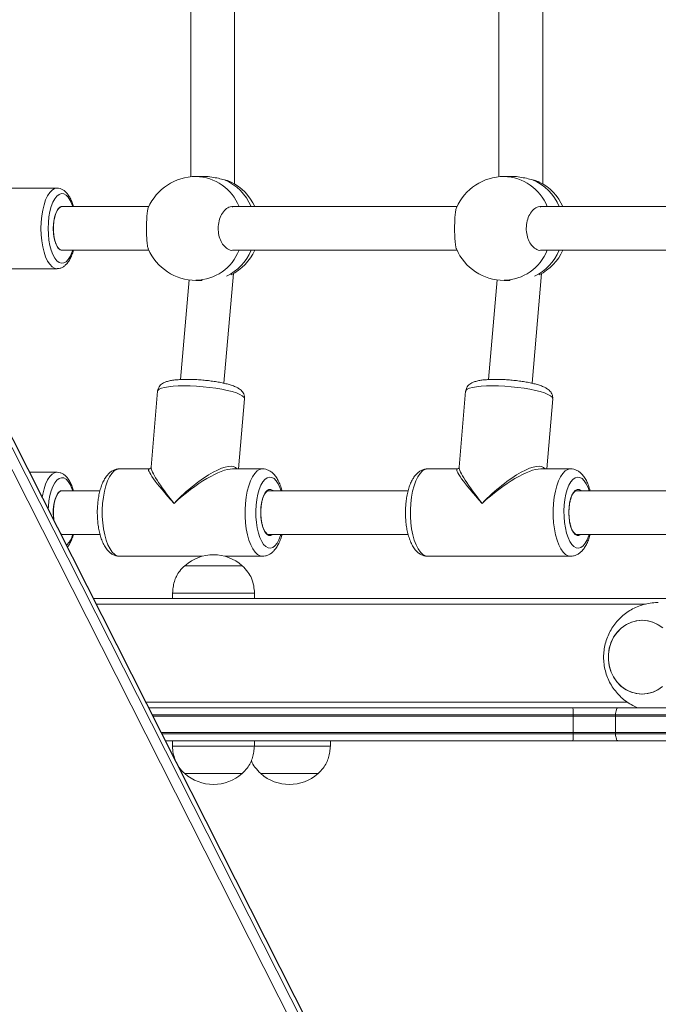
# Model space of a CAD drawing. Units: millimetres. Extents: x 3669 to 11674, y 946 to 9964.
# Drawn here: x 7034 to 7268, y 2908 to 3269 of the extents above; entities that cross this region are included whole.
import ezdxf

# ---------------------------------------------------------------- set-up
doc = ezdxf.new("R2010")
doc.units = ezdxf.units.MM
doc.header["$LTSCALE"] = 50

msp = doc.modelspace()

# ---------------------------------------------------------------- linework, layer by layer
at = {"color": 7, "linetype": 'Continuous', "lineweight": 18}
for p, q in [((7112.78, 3208.41), (7112.78, 3279.84)), ((7225.64, 3208.41), (7225.64, 3279.84)), ((7096.78, 3277.21), (7096.78, 3211.03)), ((7209.64, 3277.21), (7209.64, 3211.03)), ((7312.08, 2560.87), (6980.68, 3215.18)), ((7312.14, 2560.98), (6980.75, 3215.28)), ((7307.68, 2557.95), (6976.28, 3212.25)), ((6979.49, 3214.06), (7310.88, 2559.76)), ((7101.6, 3211.12), (7098.62, 3211.12)), ((7214.46, 3211.12), (7211.48, 3211.12)), ((7047.73, 3206.87), (7004.6, 3206.87)), ((7081.38, 3200.12), (7049.57, 3200.12)), ((7194.25, 3200.12), (7111.86, 3200.12)), ((7307.11, 3200.12), (7224.72, 3200.12)), ((7049.25, 3184.12), (7049.57, 3184.12)), ((7049.57, 3184.12), (7081.38, 3184.12)), ((7112.09, 3184.12), (7194.25, 3184.12)), ((7224.96, 3184.12), (7307.11, 3184.12)), ((7004.6, 3177.37), (7047.73, 3177.37)), ((7108.91, 3135.44), (7112.35, 3175.59)), ((7221.77, 3135.44), (7225.21, 3175.59)), ((7096.1, 3173.29), (7092.97, 3136.81)), ((7098.62, 3173.12), (7100.86, 3173.12)), ((7208.96, 3173.29), (7205.83, 3136.81)), ((7211.48, 3173.12), (7213.72, 3173.12)), ((7084.57, 3132.5), (7082.19, 3104.68)), ((7197.43, 3132.5), (7195.05, 3104.68)), ((7114.26, 3104.12), (7116.45, 3129.77)), ((7227.12, 3104.12), (7229.32, 3129.77)), ((7081.58, 3104.12), (7070.68, 3104.12)), ((7122.98, 3104.12), (7112.08, 3104.12)), ((7194.44, 3104.12), (7183.54, 3104.12)), ((7235.84, 3104.12), (7224.94, 3104.12)), ((7047.73, 3102.87), (7037.68, 3102.87)), ((7063.5, 3096.12), (7049.57, 3096.12)), ((7176.36, 3096.12), (7125.27, 3096.12)), ((7307.11, 3096.12), (7238.14, 3096.12)), ((7049.15, 3080.23), (7049.56, 3080.15)), ((7049.57, 3080.12), (7049.17, 3080.18)), ((7049.25, 3080.12), (7049.57, 3080.12)), ((7049.57, 3080.12), (7063.5, 3080.12)), ((7125.27, 3080.12), (7176.36, 3080.12)), ((7238.14, 3080.12), (7307.11, 3080.12)), ((7070.68, 3072.12), (7100.95, 3072.12)), ((7109.21, 3072.12), (7122.98, 3072.12)), ((7183.54, 3072.12), (7235.84, 3072.12)), ((7094.58, 3068.67), (7115.58, 3068.67)), ((7094.58, 3068.67), (7115.58, 3068.67)), ((7061.08, 3056.67), (7974.12, 3056.67)), ((7090.08, 3058.67), (7090.08, 3056.67)), ((7090.08, 3058.67), (7120.08, 3058.67)), ((7120.08, 3056.67), (7120.08, 3058.67)), ((7081.34, 3016.67), (7260.47, 3016.67)), ((7081.38, 3016.58), (7236.69, 3016.58)), ((7236.79, 3014.08), (7082.65, 3014.08)), ((7236.69, 3016.58), (7253.15, 3016.58)), ((7252.33, 3014.08), (7236.79, 3014.08)), ((7236.8, 3007.58), (7236.8, 3013.58)), ((7252.32, 3013.58), (7236.8, 3013.58)), ((7927.72, 3013.58), (7252.32, 3013.58)), ((7252.32, 3013.58), (7252.32, 3007.58)), ((7927.74, 3014.08), (7252.33, 3014.08)), ((7253.15, 3016.58), (7928.55, 3016.58)), ((7086.2, 3007.08), (7236.79, 3007.08)), ((7236.79, 3007.08), (7252.33, 3007.08)), ((7236.8, 3007.58), (7252.32, 3007.58)), ((7252.32, 3007.58), (7927.72, 3007.58)), ((7252.33, 3007.08), (7927.74, 3007.08)), ((7236.69, 3004.58), (7087.46, 3004.58)), ((7090.03, 3004.58), (7090.03, 3002.58)), ((7120.03, 3002.58), (7090.03, 3002.58)), ((7147.88, 3002.58), (7119.98, 3002.58)), ((7120.03, 3002.58), (7120.03, 3004.58)), ((7131.67, 3004.58), (7131.67, 3004.58)), ((7147.88, 3002.58), (7147.88, 3004.58)), ((7253.15, 3004.58), (7236.69, 3004.58)), ((7928.55, 3004.58), (7253.15, 3004.58)), ((7115.53, 2992.58), (7094.53, 2992.58)), ((7115.53, 2992.58), (7094.53, 2992.58)), ((7143.38, 2992.58), (7122.38, 2992.58)), ((7143.38, 2992.58), (7122.38, 2992.58))]:
    msp.add_line(p, q, dxfattribs=at)
at = {"color": 8, "linetype": 'Continuous', "lineweight": 18}
for p, q in [((7062.14, 3054.57), (7263.27, 3054.57)), ((7080.27, 3018.77), (7256.55, 3018.77)), ((7236.8, 3013.58), (7082.9, 3013.58)), ((7085.94, 3007.58), (7236.8, 3007.58))]:
    msp.add_line(p, q, dxfattribs=at)
at = {"color": 8, "linetype": 'Continuous', "lineweight": 18, "flags": 128}
for points in [[(7041.87, 3192.12), (7041.94, 3194.43), (7042.15, 3196.68), (7042.51, 3198.82), (7042.99, 3200.79), (7043.58, 3202.55), (7044.28, 3204.06), (7045.07, 3205.26), (7045.92, 3206.15), (7046.81, 3206.69), (7047.7, 3206.87)], [(7053.51, 3200.12), (7053.23, 3200.94), (7052.58, 3202.37), (7051.85, 3203.51), (7051.05, 3204.31), (7050.21, 3204.77), (7049.35, 3204.86), (7048.5, 3204.59), (7047.68, 3203.95), (7046.91, 3202.98), (7046.22, 3201.69), (7045.62, 3200.13), (7045.14, 3198.34), (7044.79, 3196.37), (7044.57, 3194.28), (7044.5, 3192.12)], [(7047.78, 3177.37), (7047.73, 3177.37), (7046.81, 3177.55), (7045.92, 3178.09), (7045.07, 3178.98), (7044.28, 3180.19), (7043.58, 3181.69), (7042.99, 3183.45), (7042.51, 3185.43), (7042.15, 3187.56), (7041.94, 3189.81), (7041.87, 3192.12)], [(7044.5, 3192.12), (7044.57, 3189.97), (7044.79, 3187.87), (7045.14, 3185.9), (7045.62, 3184.11), (7046.22, 3182.55), (7046.91, 3181.27), (7047.68, 3180.29), (7048.5, 3179.66), (7049.35, 3179.38), (7050.21, 3179.48), (7051.05, 3179.93), (7051.85, 3180.74), (7052.58, 3181.87), (7053.23, 3183.3), (7053.51, 3184.12)], [(7116.45, 3129.77), (7116.45, 3129.9), (7116.21, 3130.38), (7115.62, 3130.88), (7114.69, 3131.39), (7113.44, 3131.88), (7111.91, 3132.37), (7110.12, 3132.82), (7108.11, 3133.24), (7105.94, 3133.61), (7103.65, 3133.92), (7101.28, 3134.17), (7098.9, 3134.36), (7096.55, 3134.47), (7094.3, 3134.51), (7092.18, 3134.47), (7090.24, 3134.36), (7088.54, 3134.17), (7087.11, 3133.92), (7085.97, 3133.61), (7085.16, 3133.24), (7084.69, 3132.82), (7084.57, 3132.5)], [(7229.32, 3129.77), (7229.31, 3129.9), (7229.07, 3130.38), (7228.48, 3130.88), (7227.55, 3131.39), (7226.31, 3131.88), (7224.77, 3132.37), (7222.98, 3132.82), (7220.98, 3133.24), (7218.8, 3133.61), (7216.51, 3133.92), (7214.14, 3134.17), (7211.76, 3134.36), (7209.42, 3134.47), (7207.16, 3134.51), (7205.04, 3134.47), (7203.11, 3134.36), (7201.4, 3134.17), (7199.97, 3133.92), (7198.83, 3133.61), (7198.02, 3133.24), (7197.55, 3132.82), (7197.43, 3132.5)], [(7070.68, 3104.12), (7070.6, 3104.12), (7069.65, 3103.91), (7068.73, 3103.35), (7067.85, 3102.45), (7067.03, 3101.23), (7066.29, 3099.72), (7065.66, 3097.95), (7065.13, 3095.95), (7064.73, 3093.79), (7064.46, 3091.49)], [(7116.76, 3091.49), (7117.03, 3093.79), (7117.43, 3095.95), (7117.96, 3097.95), (7118.6, 3099.72), (7119.33, 3101.23), (7120.15, 3102.45), (7121.03, 3103.35), (7121.95, 3103.91), (7122.9, 3104.12), (7123.02, 3104.12)], [(7183.54, 3104.12), (7183.46, 3104.12), (7182.52, 3103.91), (7181.59, 3103.35), (7180.71, 3102.45), (7179.89, 3101.23), (7179.16, 3099.72), (7178.52, 3097.95), (7177.99, 3095.95), (7177.59, 3093.79), (7177.32, 3091.49)], [(7229.62, 3091.49), (7229.89, 3093.79), (7230.3, 3095.95), (7230.82, 3097.95), (7231.46, 3099.72), (7232.2, 3101.23), (7233.01, 3102.45), (7233.89, 3103.35), (7234.82, 3103.91), (7235.76, 3104.12), (7235.89, 3104.12)], [(7042.31, 3093.73), (7042.51, 3094.82), (7042.99, 3096.79), (7043.58, 3098.55), (7044.28, 3100.06), (7045.07, 3101.26), (7045.92, 3102.15), (7046.81, 3102.69), (7047.7, 3102.87)], [(7053.51, 3096.12), (7053.23, 3096.94), (7052.58, 3098.37), (7051.85, 3099.51), (7051.05, 3100.31), (7050.21, 3100.77), (7049.35, 3100.86), (7048.5, 3100.59), (7047.68, 3099.95), (7046.91, 3098.98), (7046.22, 3097.69), (7045.62, 3096.13), (7045.14, 3094.34), (7044.79, 3092.37), (7044.57, 3090.28), (7044.52, 3089.36)], [(7129.81, 3096.12), (7129.41, 3097.26), (7128.76, 3098.66), (7128.03, 3099.77), (7127.23, 3100.56), (7126.4, 3101.01), (7125.55, 3101.11), (7124.7, 3100.86), (7123.88, 3100.26), (7123.11, 3099.33), (7122.41, 3098.09), (7121.81, 3096.58), (7121.31, 3094.84), (7120.93, 3092.92), (7120.68, 3090.86)], [(7242.67, 3096.12), (7242.27, 3097.26), (7241.62, 3098.66), (7240.89, 3099.77), (7240.1, 3100.56), (7239.26, 3101.01), (7238.41, 3101.11), (7237.56, 3100.86), (7236.74, 3100.26), (7235.97, 3099.33), (7235.28, 3098.09), (7234.67, 3096.58), (7234.17, 3094.84), (7233.79, 3092.92), (7233.54, 3090.86)], [(7122.43, 3089.91), (7122.65, 3091.6), (7123, 3093.14), (7123.48, 3094.46), (7124.05, 3095.5), (7124.7, 3096.21), (7125.39, 3096.58), (7126.09, 3096.57), (7126.79, 3096.2), (7126.87, 3096.12)], [(7235.29, 3089.91), (7235.51, 3091.6), (7235.87, 3093.14), (7236.34, 3094.46), (7236.91, 3095.5), (7237.56, 3096.21), (7238.25, 3096.58), (7238.96, 3096.57), (7239.65, 3096.2), (7239.74, 3096.12)], [(7064.46, 3091.49), (7064.33, 3089.12), (7064.34, 3086.73), (7064.49, 3084.37), (7064.78, 3082.1), (7065.21, 3079.95), (7065.75, 3078), (7066.41, 3076.26), (7067.16, 3074.79), (7067.99, 3073.62), (7068.88, 3072.78), (7069.81, 3072.27), (7070.68, 3072.12)], [(7123.01, 3072.12), (7122.11, 3072.27), (7121.18, 3072.78), (7120.29, 3073.62), (7119.46, 3074.79), (7118.71, 3076.26), (7118.05, 3078), (7117.51, 3079.95), (7117.09, 3082.1), (7116.8, 3084.37), (7116.64, 3086.73), (7116.63, 3089.12), (7116.76, 3091.49)], [(7120.68, 3090.86), (7120.57, 3088.73), (7120.6, 3086.59), (7120.77, 3084.48), (7121.08, 3082.48), (7121.51, 3080.63), (7122.06, 3078.98), (7122.71, 3077.58), (7123.44, 3076.48), (7124.23, 3075.68), (7125.06, 3075.23), (7125.92, 3075.13), (7126.76, 3075.38), (7127.58, 3075.99), (7128.35, 3076.92), (7129.05, 3078.16), (7129.66, 3079.67), (7129.81, 3080.12)], [(7126.87, 3080.12), (7126.77, 3080.03), (7126.08, 3079.67), (7125.37, 3079.67), (7124.68, 3080.05), (7124.03, 3080.77), (7123.46, 3081.82), (7122.99, 3083.15), (7122.64, 3084.69), (7122.42, 3086.38), (7122.35, 3088.15), (7122.43, 3089.91)], [(7177.32, 3091.49), (7177.19, 3089.12), (7177.2, 3086.73), (7177.36, 3084.37), (7177.65, 3082.1), (7178.07, 3079.95), (7178.61, 3078), (7179.27, 3076.26), (7180.02, 3074.79), (7180.85, 3073.62), (7181.74, 3072.78), (7182.67, 3072.27), (7183.54, 3072.12)], [(7235.87, 3072.12), (7234.97, 3072.27), (7234.04, 3072.78), (7233.15, 3073.62), (7232.32, 3074.79), (7231.57, 3076.26), (7230.92, 3078), (7230.37, 3079.95), (7229.95, 3082.1), (7229.66, 3084.37), (7229.51, 3086.73), (7229.49, 3089.12), (7229.62, 3091.49)], [(7233.54, 3090.86), (7233.43, 3088.73), (7233.46, 3086.59), (7233.63, 3084.48), (7233.94, 3082.48), (7234.37, 3080.63), (7234.92, 3078.98), (7235.57, 3077.58), (7236.3, 3076.48), (7237.09, 3075.68), (7237.93, 3075.23), (7238.78, 3075.13), (7239.63, 3075.38), (7240.45, 3075.99), (7241.22, 3076.92), (7241.91, 3078.16), (7242.52, 3079.67), (7242.67, 3080.12)], [(7239.74, 3080.12), (7239.63, 3080.03), (7238.94, 3079.67), (7238.23, 3079.67), (7237.54, 3080.05), (7236.9, 3080.77), (7236.33, 3081.82), (7235.86, 3083.15), (7235.5, 3084.69), (7235.29, 3086.38), (7235.22, 3088.15), (7235.29, 3089.91)]]:
    msp.add_lwpolyline(points, dxfattribs=at)
at = {"color": 7, "linetype": 'Continuous', "lineweight": 18, "flags": 128}
for points in [[(7049.57, 3200.12), (7049.39, 3200.11), (7048.72, 3199.83), (7048.08, 3199.19), (7047.51, 3198.22), (7047.03, 3196.96), (7046.68, 3195.48), (7046.46, 3193.84), (7046.39, 3192.12)], [(7048.14, 3199.28), (7047.18, 3197.4), (7046.57, 3194.83), (7046.39, 3191.9), (7046.64, 3189.01), (7047.3, 3186.51), (7048.31, 3184.77), (7048.96, 3184.27), (7049.56, 3184.15)], [(7049.57, 3184.12), (7049.05, 3184.23), (7048.39, 3184.69), (7047.78, 3185.5), (7047.26, 3186.62), (7046.84, 3188), (7046.55, 3189.57), (7046.4, 3191.26), (7046.4, 3192.99), (7046.55, 3194.68), (7046.84, 3196.25), (7047.26, 3197.62), (7047.78, 3198.74), (7048.39, 3199.55), (7049.05, 3200.02), (7049.57, 3200.12)], [(7049.58, 3200.09), (7049.46, 3200.12), (7048.76, 3199.86), (7048.14, 3199.28)], [(7046.39, 3192.12), (7046.46, 3190.4), (7046.68, 3188.76), (7047.03, 3187.28), (7047.51, 3186.03), (7048.08, 3185.05), (7048.72, 3184.41), (7049.39, 3184.13), (7049.66, 3184.13)], [(7049.57, 3096.12), (7049.39, 3096.11), (7048.72, 3095.83), (7048.08, 3095.19), (7047.51, 3094.22), (7047.03, 3092.96), (7046.68, 3091.48), (7046.46, 3089.84), (7046.39, 3088.12)], [(7046.59, 3085.27), (7046.55, 3085.57), (7046.4, 3087.26), (7046.4, 3088.99), (7046.55, 3090.68), (7046.84, 3092.25), (7047.26, 3093.62), (7047.78, 3094.74), (7048.39, 3095.55), (7049.05, 3096.02), (7049.57, 3096.12)], [(7049.58, 3096.09), (7049.46, 3096.12), (7048.76, 3095.86), (7048.14, 3095.28)], [(7125.27, 3096.12), (7125.09, 3096.11), (7124.92, 3096.07)], [(7238.14, 3096.12), (7237.95, 3096.11), (7237.79, 3096.07)], [(7046.39, 3088.12), (7046.46, 3086.4), (7046.59, 3085.27)], [(7049.17, 3080.18), (7049.39, 3080.13), (7049.66, 3080.13)], [(7256.29, 3047.12), (7254.56, 3045.93), (7253.04, 3044.44), (7251.76, 3042.69), (7250.77, 3040.75), (7250.08, 3038.65), (7249.72, 3036.45), (7249.69, 3034.22), (7250, 3032.02), (7250.64, 3029.9), (7251.6, 3027.93), (7252.83, 3026.15), (7254.32, 3024.62), (7256.02, 3023.38), (7257.88, 3022.46), (7259.86, 3021.88), (7261.9, 3021.67), (7263.94, 3021.83), (7265.93, 3022.35), (7267.81, 3023.22), (7269.54, 3024.42)], [(7269.6, 3045.87), (7267.89, 3047.08), (7266.01, 3047.96), (7264.02, 3048.5), (7261.98, 3048.67), (7259.94, 3048.48), (7257.96, 3047.92), (7256.09, 3047.01), (7254.39, 3045.78), (7252.89, 3044.26), (7251.64, 3042.5), (7250.68, 3040.53), (7250.02, 3038.42), (7249.7, 3036.22), (7249.71, 3033.99), (7250.06, 3031.79), (7250.73, 3029.68), (7251.71, 3027.73)], [(7268.08, 3046.97), (7266.21, 3047.89), (7264.24, 3048.46), (7262.2, 3048.67), (7260.16, 3048.51), (7258.17, 3047.99), (7256.29, 3047.12)], [(7251.71, 3027.73), (7252.98, 3025.98), (7254.49, 3024.47), (7256.21, 3023.27), (7258.09, 3022.38), (7260.07, 3021.84), (7262.11, 3021.67), (7264.15, 3021.87), (7266.13, 3022.43), (7268, 3023.33)], [(7252.33, 3014.08), (7252.37, 3014.59), (7252.43, 3015.07), (7252.51, 3015.5), (7252.62, 3015.87), (7252.73, 3016.18), (7252.86, 3016.4), (7253, 3016.54), (7253.15, 3016.58)], [(7253.15, 3004.58), (7253, 3004.63), (7252.86, 3004.76), (7252.73, 3004.99), (7252.62, 3005.29), (7252.51, 3005.66), (7252.43, 3006.1), (7252.37, 3006.57), (7252.33, 3007.08)]]:
    msp.add_lwpolyline(points, dxfattribs=at)
at = {"color": 7, "linetype": 'Continuous', "lineweight": 18}
for centre, radius, start, end in [((7098.62, 3192.12), 19, 90, 156.5112), ((7102.99, 3192.12), 19, 24.9011, 63.2834), ((7211.48, 3192.12), 19, 90, 156.5112), ((7215.85, 3192.12), 19, 24.9011, 63.2834), ((7098.62, 3192.12), 19, 203.3448, 270), ((7102.99, 3192.12), 19, 296.6501, 335.0989), ((7211.48, 3192.12), 19, 203.3448, 270), ((7215.85, 3192.12), 19, 296.6501, 335.0989), ((7060.95, 3088.19), 14.63, 151.0386, 191.6995), ((7105.08, 3056.89), 15.78, 48.2911, 131.7089), ((7219.9, 3014.64), 16.91, 358.1206, 6.6087), ((7142.88, 3013.56), 93.92, 0.0114, 0.3164), ((7263.46, 3013.57), 11.14, 177.3885, 179.962), ((7219.9, 3006.53), 16.9, 353.3911, 1.8797), ((7142.9, 3007.6), 93.9, 359.6835, 359.9886), ((7263.46, 3007.59), 11.13, 180.0379, 182.6118), ((7105.03, 3004.36), 15.78, 228.2911, 270), ((7105.03, 3004.36), 15.78, 270, 311.7089), ((7132.88, 3004.36), 15.78, 228.2911, 311.7089)]:
    msp.add_arc(centre, radius, start, end, dxfattribs=at)
at = {"color": 8, "linetype": 'Continuous', "lineweight": 18}
for centre, radius, start, end in [((7098.21, 3193.67), 17.46, 21.697, 88.6569), ((7102.01, 3193.19), 18.17, 22.4382, 67.1665), ((7211.07, 3193.67), 17.46, 21.6968, 88.6571), ((7214.87, 3193.19), 18.17, 22.4382, 67.1665), ((7098.25, 3190.52), 17.4, 271.222, 338.424), ((7101.95, 3191.09), 18.24, 295.3813, 337.5252), ((7211.11, 3190.52), 17.4, 271.2219, 338.4242), ((7214.81, 3191.09), 18.24, 295.3813, 337.5252), ((7044.5, 3082.54), 9.34, 316.2822, 344.97)]:
    msp.add_arc(centre, radius, start, end, dxfattribs=at)
for centre, major_axis, ratio, start_param, end_param in [((7096.83, 3088.12), (-15.47, 15.93), 0.099765, 6.201603, 7.545082), ((7096.83, 3088.12), (-14.51, 16.87), 0.118472, 0.115542, 1.269156), ((7096.83, 3088.12), (16.6, 16.25), 0.292144, 6.235654, 7.94388), ((7096.83, 3088.12), (17.51, 15.19), 0.287301, 0.319812, 1.678347), ((7209.69, 3088.12), (-15.47, 15.93), 0.099765, 6.201603, 7.545082), ((7209.69, 3088.12), (-14.51, 16.87), 0.118472, 0.115542, 1.269156), ((7209.69, 3088.12), (16.6, 16.25), 0.292144, 6.235654, 7.94388), ((7209.69, 3088.12), (17.51, 15.19), 0.287301, 0.319812, 1.678347)]:
    msp.add_ellipse(centre, major_axis=major_axis, ratio=ratio, start_param=start_param, end_param=end_param, dxfattribs=at)
at = {"color": 7, "linetype": 'Continuous', "lineweight": 18}
for centre, major_axis, ratio, start_param, end_param in [((7096.83, 3088.12), (-15.47, 15.93), 0.099765, 6.186547, 6.201603), ((7096.83, 3088.12), (-14.51, 16.87), 0.118472, 0.101222, 0.115542), ((7209.69, 3088.12), (-15.47, 15.93), 0.099765, 6.186547, 6.201603), ((7209.69, 3088.12), (-14.51, 16.87), 0.118472, 0.101222, 0.115542)]:
    msp.add_ellipse(centre, major_axis=major_axis, ratio=ratio, start_param=start_param, end_param=end_param, dxfattribs=at)
for points, knots in [([(7101.62, 3211.1), (7101.73, 3211.11), (7102.56, 3211.16), (7104.43, 3210.93), (7106.89, 3210.48), (7108.35, 3210.11), (7109.06, 3209.93)], [0, 0, 0, 0, 0.050236, 0.368176, 0.688982, 1, 1, 1, 1]), ([(7109.06, 3209.93), (7109.83, 3209.73), (7110.86, 3209.46), (7111.38, 3209.13), (7111.51, 3209.05)], [0, 0, 0, 0, 0.755141, 1, 1, 1, 1]), ([(7214.48, 3211.1), (7214.6, 3211.11), (7215.42, 3211.16), (7217.29, 3210.93), (7219.76, 3210.48), (7221.21, 3210.11), (7221.92, 3209.93)], [0, 0, 0, 0, 0.050237, 0.368177, 0.688983, 1, 1, 1, 1]), ([(7221.92, 3209.93), (7222.7, 3209.73), (7223.72, 3209.46), (7224.25, 3209.13), (7224.37, 3209.05)], [0, 0, 0, 0, 0.755129, 1, 1, 1, 1]), ([(7053.75, 3200.12), (7053.61, 3200.62), (7053.28, 3201.71), (7052.61, 3203.19), (7051.81, 3204.52), (7050.9, 3205.56), (7049.93, 3206.3), (7048.9, 3206.73), (7048.12, 3206.91), (7047.73, 3206.86), (7047.68, 3206.86)], [0, 0, 0, 0, 0.1311865, 0.292108, 0.4567251, 0.6054192, 0.7404642, 0.8649758, 0.9848126, 1, 1, 1, 1]), ([(7081.22, 3184.61), (7081.17, 3184.69), (7081, 3184.97), (7080.77, 3186.4), (7080.58, 3188.66), (7080.51, 3191.33), (7080.53, 3193.99), (7080.64, 3196.43), (7080.85, 3198.35), (7081.05, 3199.49), (7081.2, 3199.66), (7081.22, 3199.68)], [0, 0, 0, 0, 0.051813, 0.192812, 0.330704, 0.462923, 0.590063, 0.715772, 0.844278, 0.978043, 1, 1, 1, 1]), ([(7112.09, 3200.03), (7111.93, 3200.06), (7111.18, 3200.19), (7109.83, 3199.47), (7108.29, 3197.9), (7107.19, 3195.57), (7106.7, 3192.92), (7106.83, 3190.25), (7107.52, 3187.83), (7108.69, 3185.83), (7110.23, 3184.55), (7111.45, 3183.98), (7112.06, 3184.14), (7112.09, 3184.15)], [0, 0, 0, 0, 0.029227, 0.141713, 0.254545, 0.364887, 0.47069, 0.57243, 0.673024, 0.775856, 0.882896, 0.993927, 1, 1, 1, 1]), ([(7194.08, 3184.61), (7194.03, 3184.69), (7193.86, 3184.97), (7193.64, 3186.4), (7193.45, 3188.66), (7193.37, 3191.33), (7193.39, 3193.99), (7193.5, 3196.43), (7193.71, 3198.35), (7193.91, 3199.49), (7194.06, 3199.66), (7194.08, 3199.68)], [0, 0, 0, 0, 0.0518141, 0.1928153, 0.3307065, 0.4629247, 0.5900645, 0.7157728, 0.8442788, 0.9780461, 1, 1, 1, 1]), ([(7224.95, 3200.03), (7224.79, 3200.06), (7224.05, 3200.19), (7222.69, 3199.47), (7221.15, 3197.9), (7220.06, 3195.57), (7219.56, 3192.92), (7219.69, 3190.25), (7220.38, 3187.83), (7221.55, 3185.83), (7223.09, 3184.55), (7224.31, 3183.98), (7224.92, 3184.14), (7224.95, 3184.15)], [0, 0, 0, 0, 0.029227, 0.141713, 0.254545, 0.364887, 0.470691, 0.57243, 0.673024, 0.775856, 0.882899, 0.993927, 1, 1, 1, 1]), ([(7047.81, 3177.41), (7048.07, 3177.41), (7048.7, 3177.43), (7049.64, 3177.8), (7050.61, 3178.43), (7051.49, 3179.33), (7052.31, 3180.5), (7053.03, 3181.97), (7053.52, 3183.2), (7053.71, 3183.98), (7053.75, 3184.12)], [0, 0, 0, 0, 0.086838, 0.2132, 0.342458, 0.482074, 0.635531, 0.798661, 0.962681, 1, 1, 1, 1]), ([(7116.43, 3129.78), (7116.44, 3130.06), (7116.47, 3130.68), (7116.18, 3131.55), (7115.72, 3132.31), (7115.12, 3132.94), (7114.38, 3133.5), (7113.37, 3134.06), (7112.06, 3134.58), (7110.45, 3135.08), (7108.71, 3135.51), (7106.8, 3135.89), (7104.78, 3136.21), (7102.7, 3136.47), (7100.59, 3136.67), (7098.48, 3136.81), (7096.41, 3136.88), (7094.44, 3136.88), (7092.58, 3136.8), (7090.86, 3136.65), (7089.29, 3136.42), (7087.95, 3136.09), (7086.89, 3135.67), (7086.05, 3135.15), (7085.37, 3134.52), (7084.86, 3133.7), (7084.58, 3132.98), (7084.6, 3132.56), (7084.6, 3132.48)], [0, 0, 0, 0, 0.022266, 0.048359, 0.073909, 0.101041, 0.132554, 0.173218, 0.227788, 0.274348, 0.323167, 0.370298, 0.416588, 0.462457, 0.508132, 0.553768, 0.59947, 0.645373, 0.69168, 0.738722, 0.787145, 0.838474, 0.882048, 0.912393, 0.940319, 0.967027, 0.993397, 1, 1, 1, 1]), ([(7229.29, 3129.78), (7229.3, 3130.06), (7229.34, 3130.68), (7229.04, 3131.55), (7228.58, 3132.31), (7227.98, 3132.94), (7227.24, 3133.5), (7226.23, 3134.06), (7224.93, 3134.58), (7223.31, 3135.08), (7221.58, 3135.51), (7219.66, 3135.89), (7217.65, 3136.21), (7215.56, 3136.47), (7213.45, 3136.67), (7211.34, 3136.81), (7209.28, 3136.88), (7207.3, 3136.88), (7205.44, 3136.8), (7203.72, 3136.65), (7202.15, 3136.42), (7200.82, 3136.09), (7199.76, 3135.67), (7198.92, 3135.15), (7198.23, 3134.52), (7197.72, 3133.7), (7197.45, 3132.98), (7197.46, 3132.56), (7197.46, 3132.48)], [0, 0, 0, 0, 0.022265, 0.048359, 0.073909, 0.10104, 0.132553, 0.173218, 0.227788, 0.274348, 0.323167, 0.370298, 0.416588, 0.462456, 0.508132, 0.553765, 0.599467, 0.645372, 0.691678, 0.738721, 0.787145, 0.838472, 0.882048, 0.912393, 0.940319, 0.967026, 0.993396, 1, 1, 1, 1]), ([(7070.72, 3104.12), (7070.71, 3104.12), (7070.28, 3104.17), (7069.43, 3104), (7068.26, 3103.58), (7067.21, 3102.88), (7066.25, 3101.95), (7065.36, 3100.75), (7064.56, 3099.27), (7063.87, 3097.52), (7063.32, 3095.59), (7062.92, 3093.57), (7062.72, 3092.05), (7062.65, 3091.24), (7062.64, 3091.12)], [0, 0, 0, 0, 0.0014272, 0.0853426, 0.1674283, 0.2513318, 0.3412622, 0.4405201, 0.5489558, 0.6611898, 0.7718376, 0.8804882, 0.9815374, 1, 1, 1, 1]), ([(7082.17, 3104.63), (7082.17, 3104.61), (7082.17, 3104.55), (7081.9, 3104.17), (7081.71, 3104.14), (7081.62, 3104.13)], [0, 0, 0, 0, 0.1953078, 0.6090626, 1, 1, 1, 1]), ([(7130.15, 3096.12), (7130.06, 3096.49), (7129.79, 3097.53), (7129.19, 3099.04), (7128.39, 3100.61), (7127.47, 3101.89), (7126.46, 3102.88), (7125.37, 3103.58), (7124.23, 3104.03), (7123.44, 3104.09), (7123.06, 3104.11)], [0, 0, 0, 0, 0.085223, 0.236626, 0.392308, 0.536254, 0.666962, 0.785643, 0.897265, 1, 1, 1, 1]), ([(7183.58, 3104.12), (7183.57, 3104.12), (7183.15, 3104.17), (7182.29, 3104), (7181.13, 3103.58), (7180.07, 3102.88), (7179.11, 3101.95), (7178.22, 3100.75), (7177.42, 3099.27), (7176.73, 3097.52), (7176.18, 3095.59), (7175.78, 3093.57), (7175.58, 3092.05), (7175.51, 3091.24), (7175.5, 3091.12)], [0, 0, 0, 0, 0.0014272, 0.0853426, 0.1674293, 0.2513318, 0.3412602, 0.4405201, 0.5489558, 0.6611897, 0.7718376, 0.8804882, 0.9815374, 1, 1, 1, 1]), ([(7195.04, 3104.63), (7195.04, 3104.61), (7195.04, 3104.55), (7194.76, 3104.17), (7194.57, 3104.14), (7194.48, 3104.13)], [0, 0, 0, 0, 0.195309, 0.609068, 1, 1, 1, 1]), ([(7243.02, 3096.12), (7242.92, 3096.49), (7242.65, 3097.53), (7242.06, 3099.04), (7241.26, 3100.61), (7240.33, 3101.89), (7239.33, 3102.88), (7238.24, 3103.58), (7237.09, 3104.03), (7236.3, 3104.09), (7235.93, 3104.11)], [0, 0, 0, 0, 0.085223, 0.236626, 0.392308, 0.536254, 0.666961, 0.785642, 0.89726, 1, 1, 1, 1]), ([(7053.75, 3096.12), (7053.61, 3096.62), (7053.28, 3097.71), (7052.61, 3099.19), (7051.81, 3100.52), (7050.9, 3101.56), (7049.93, 3102.3), (7048.9, 3102.73), (7048.12, 3102.91), (7047.73, 3102.86), (7047.68, 3102.86)], [0, 0, 0, 0, 0.131187, 0.292108, 0.456725, 0.605419, 0.740464, 0.864976, 0.984813, 1, 1, 1, 1]), ([(7122.47, 3089.87), (7122.49, 3090.14), (7122.57, 3090.93), (7122.79, 3092.16), (7123.14, 3093.47), (7123.59, 3094.55), (7124.08, 3095.37), (7124.59, 3095.91), (7124.89, 3096.03), (7125.04, 3096.09)], [0, 0, 0, 0, 0.081725, 0.237623, 0.393035, 0.547278, 0.699749, 0.850192, 1, 1, 1, 1]), ([(7235.33, 3089.87), (7235.36, 3090.14), (7235.43, 3090.93), (7235.65, 3092.16), (7236.01, 3093.47), (7236.45, 3094.55), (7236.94, 3095.37), (7237.46, 3095.91), (7237.75, 3096.03), (7237.9, 3096.09)], [0, 0, 0, 0, 0.081725, 0.237625, 0.393037, 0.547277, 0.699749, 0.850192, 1, 1, 1, 1]), ([(7062.64, 3091.12), (7062.61, 3090.74), (7062.52, 3089.63), (7062.49, 3087.77), (7062.58, 3085.58), (7062.8, 3083.43), (7063.16, 3081.36), (7063.65, 3079.41), (7064.29, 3077.59), (7065.09, 3075.93), (7066.01, 3074.56), (7067.04, 3073.5), (7068.12, 3072.74), (7069.27, 3072.29), (7070.15, 3072.09), (7070.61, 3072.14), (7070.68, 3072.14)], [0, 0, 0, 0, 0.043496, 0.125765, 0.208032, 0.290491, 0.37346, 0.457369, 0.542788, 0.630459, 0.720985, 0.796262, 0.864381, 0.928099, 0.989891, 1, 1, 1, 1]), ([(7125.27, 3080.12), (7125.27, 3080.12), (7125.11, 3080.08), (7124.82, 3080.21), (7124.3, 3080.6), (7123.8, 3081.29), (7123.34, 3082.26), (7122.94, 3083.45), (7122.64, 3084.84), (7122.45, 3086.36), (7122.38, 3087.93), (7122.41, 3089.11), (7122.46, 3089.74), (7122.47, 3089.87)], [0, 0, 0, 0, 0.001407, 0.122065, 0.222647, 0.329709, 0.435835, 0.542824, 0.650899, 0.759714, 0.868947, 0.972689, 1, 1, 1, 1]), ([(7175.5, 3091.12), (7175.47, 3090.74), (7175.39, 3089.63), (7175.35, 3087.77), (7175.44, 3085.58), (7175.66, 3083.43), (7176.02, 3081.36), (7176.52, 3079.41), (7177.15, 3077.59), (7177.95, 3075.93), (7178.88, 3074.56), (7179.9, 3073.5), (7180.98, 3072.74), (7182.13, 3072.29), (7183.01, 3072.09), (7183.48, 3072.14), (7183.54, 3072.14)], [0, 0, 0, 0, 0.0434957, 0.1257648, 0.2080324, 0.2904915, 0.3734611, 0.457369, 0.5427881, 0.6304593, 0.7209853, 0.7962618, 0.8643798, 0.9280998, 0.9898937, 1, 1, 1, 1]), ([(7238.14, 3080.12), (7238.13, 3080.12), (7237.97, 3080.08), (7237.69, 3080.21), (7237.17, 3080.6), (7236.67, 3081.29), (7236.2, 3082.26), (7235.81, 3083.45), (7235.5, 3084.84), (7235.31, 3086.36), (7235.24, 3087.93), (7235.27, 3089.11), (7235.32, 3089.74), (7235.33, 3089.87)], [0, 0, 0, 0, 0.001411, 0.122068, 0.22265, 0.329712, 0.435837, 0.542826, 0.6509, 0.759715, 0.868948, 0.972689, 1, 1, 1, 1]), ([(7051.55, 3075.48), (7051.8, 3075.81), (7052.35, 3076.55), (7053.03, 3077.97), (7053.52, 3079.2), (7053.71, 3079.98), (7053.75, 3080.12)], [0, 0, 0, 0, 0.267676, 0.595452, 0.925015, 1, 1, 1, 1]), ([(7123.03, 3072.15), (7123.38, 3072.16), (7124.14, 3072.19), (7125.24, 3072.6), (7126.31, 3073.25), (7127.28, 3074.15), (7128.18, 3075.31), (7129, 3076.77), (7129.67, 3078.38), (7130.01, 3079.58), (7130.16, 3080.12)], [0, 0, 0, 0, 0.092572, 0.204717, 0.318533, 0.439849, 0.573462, 0.72006, 0.873254, 1, 1, 1, 1]), ([(7235.9, 3072.15), (7236.24, 3072.16), (7237, 3072.19), (7238.11, 3072.6), (7239.17, 3073.25), (7240.15, 3074.15), (7241.05, 3075.31), (7241.86, 3076.77), (7242.54, 3078.38), (7242.87, 3079.58), (7243.02, 3080.12)], [0, 0, 0, 0, 0.092572, 0.204716, 0.318533, 0.439852, 0.573462, 0.720062, 0.873254, 1, 1, 1, 1]), ([(7094.58, 3068.67), (7093.93, 3068.04), (7092.73, 3066.87), (7091.47, 3064.86), (7090.66, 3062.82), (7090.24, 3060.76), (7090.13, 3059.35), (7090.08, 3058.67)], [0, 0, 0, 0, 0.238995, 0.443188, 0.624608, 0.819837, 1, 1, 1, 1]), ([(7120.08, 3058.67), (7120.01, 3059.54), (7119.86, 3061.38), (7119.12, 3064.02), (7117.69, 3066.58), (7116.32, 3067.93), (7115.58, 3068.67)], [0, 0, 0, 0, 0.231923, 0.489904, 0.722363, 1, 1, 1, 1]), ([(7268, 3055.15), (7267.85, 3055.16), (7266.87, 3055.21), (7265.06, 3054.99), (7262.6, 3054.49), (7260.24, 3053.66), (7258.02, 3052.57), (7255.95, 3051.21), (7254.07, 3049.62), (7252.4, 3047.8), (7250.97, 3045.8), (7249.79, 3043.62), (7248.88, 3041.32), (7248.27, 3038.91), (7247.95, 3036.44), (7247.95, 3033.93), (7248.27, 3031.42), (7248.9, 3028.96), (7249.84, 3026.59), (7251.09, 3024.35), (7252.62, 3022.28), (7254.4, 3020.42), (7256.41, 3018.8), (7258.5, 3017.49), (7259.98, 3016.87), (7260.67, 3016.58)], [0, 0, 0, 0, 0.007774, 0.05326, 0.098517, 0.143556, 0.188367, 0.232579, 0.277145, 0.321633, 0.366099, 0.410604, 0.45521, 0.499975, 0.544951, 0.59018, 0.635684, 0.681464, 0.727497, 0.773742, 0.820137, 0.866614, 0.913099, 0.959526, 1, 1, 1, 1]), ([(7090.03, 3002.58), (7090.08, 3001.71), (7090.2, 3000), (7090.74, 2998.38), (7091.01, 2997.58)], [0, 0, 0, 0, 0.512043, 1, 1, 1, 1]), ([(7115.53, 2992.58), (7116.17, 2993.21), (7117.37, 2994.38), (7118.63, 2996.39), (7119.44, 2998.43), (7119.86, 3000.5), (7119.97, 3001.91), (7120.03, 3002.58)], [0, 0, 0, 0, 0.238995, 0.443188, 0.624604, 0.819836, 1, 1, 1, 1]), ([(7143.38, 2992.58), (7144.02, 2993.21), (7145.22, 2994.38), (7146.48, 2996.39), (7147.29, 2998.43), (7147.71, 3000.5), (7147.82, 3001.91), (7147.88, 3002.58)], [0, 0, 0, 0, 0.238994, 0.443187, 0.624607, 0.819836, 1, 1, 1, 1]), ([(7091.96, 2995.71), (7092.1, 2995.43), (7092.74, 2994.23), (7093.75, 2993.3), (7094.53, 2992.58)], [0, 0, 0, 0, 0.228872, 1, 1, 1, 1]), ([(7118.94, 2997.32), (7118.95, 2997.27), (7119.2, 2996.38), (7120.31, 2994.69), (7121.65, 2993.33), (7122.38, 2992.58)], [0, 0, 0, 0, 0.023474, 0.468493, 1, 1, 1, 1])]:
    msp.add_open_spline(points, degree=3, knots=knots, dxfattribs=at)

doc.saveas('drawing.dxf')
